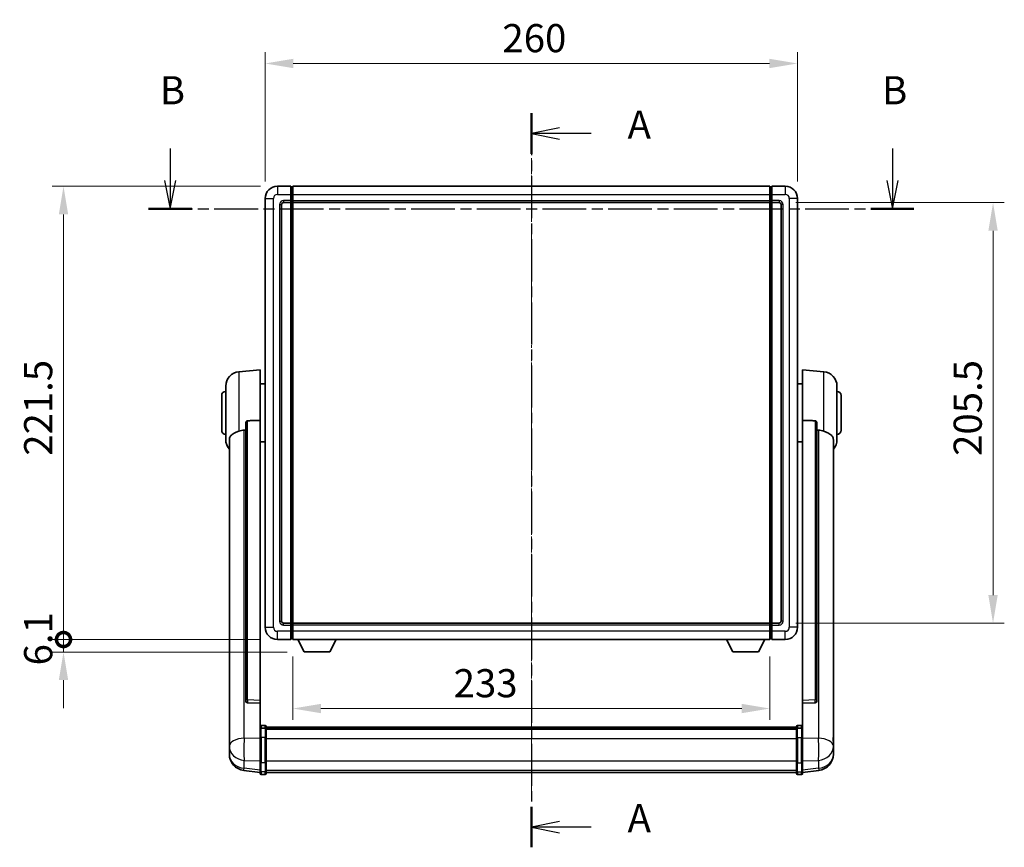
# Model space of a CAD drawing. Units: millimetres. Extents: x 1 to 10824, y 1 to 1687.
# Drawn here: x 2937 to 3418, y 530 to 934 of the extents above; entities that cross this region are included whole.
import ezdxf

# ---------------------------------------------------------------- set-up
doc = ezdxf.new("R2010")
doc.units = ezdxf.units.MM
doc.linetypes.add('CHAIN', pattern=[0.3543, 0.2362, -0.0295, 0.0591, -0.0295])
for name, color, linetype, lineweight in [('Centerline (ISO)', 131, 'Continuous', 18), ('Dimension (ISO)', 7, 'Continuous', 18), ('Dimension (ISO) @ 1', 7, 'Continuous', 18), ('Section Line (ISO)', 7, 'CHAIN', 25), ('Visible (ISO)', 7, 'Continuous', 35), ('Visible Narrow (ISO)', 7, 'Continuous', 25)]:
    doc.layers.add(name, color=color, linetype=linetype, lineweight=lineweight)
doc.styles.add('Note Text (TK)', font='MS PGothic.ttf')
doc.dimstyles.new('Default - Method 1b (TK)', dxfattribs={"dimscale": 6, "dimtxt": 2.5, "dimasz": 2.5, "dimexe": 1, "dimexo": 1.5, "dimgap": 1, "dimtad": 1, "dimtoh": 1, "dimrnd": 1e-08, "dimdsep": 46, "dimtxsty": 'Note Text (TK)', "dimcen": 0.09, "dimdle": 5, "dimclrd": 100, "dimclre": 100, "dimclrt": 7, "dimadec": 1, "dimazin": 1, "dimtfac": 1, "dimtmove": 0, "dimatfit": 3, "dimfxl": 1, "dimtolj": 1, "dimlwd": -1, "dimlwe": -1, "dimarcsym": 0})

# ---------------------------------------------------------------- blocks, each defined once
blk = doc.blocks.new('2dTransSection0')
at = {"layer": 'Section Line (ISO)', "linetype": 'CHAIN', "ltscale": 15.81213}
blk.add_line((165.383, 169.369), (165.383, 104.142), dxfattribs=at)
at = {"layer": 'Section Line (ISO)', "linetype": 'Continuous', "lineweight": 50}
for p, q in [((165.383, 169.369), (165.383, 165.767)), ((165.383, 107.744), (165.383, 104.142))]:
    blk.add_line(p, q, dxfattribs=at)
at = {"layer": 'Section Line (ISO)', "linetype": 'Continuous'}
for p, q in [((167.883, 168.068), (165.383, 167.568)), ((167.883, 167.568), (165.383, 167.568)), ((165.383, 167.568), (167.883, 167.068)), ((170.698, 167.568), (167.883, 167.568)), ((167.883, 106.443), (165.383, 105.943)), ((167.883, 105.943), (165.383, 105.943)), ((165.383, 105.943), (167.883, 105.443)), ((170.698, 105.943), (167.883, 105.943))]:
    blk.add_line(p, q, dxfattribs=at)
at = {"layer": 'Section Line (ISO)', "char_height": 2.5, "attachment_point": 7, "style": 'Note Text (TK)'}
for insert in [(173.931, 166.325), (173.931, 104.7)]:
    blk.add_mtext('A', dxfattribs=dict(at, insert=insert))
blk = doc.blocks.new('2dTransSection1')
at = {"layer": 'Section Line (ISO)', "linetype": 'Continuous'}
for p, q in [((133.308, 166.233), (133.308, 163.378)), ((197.445, 166.233), (197.445, 163.378)), ((132.808, 163.378), (133.308, 160.878)), ((133.308, 163.378), (133.308, 160.878)), ((133.308, 160.878), (133.808, 163.378)), ((196.945, 163.378), (197.445, 160.878)), ((197.445, 163.378), (197.445, 160.878)), ((197.445, 160.878), (197.945, 163.378))]:
    blk.add_line(p, q, dxfattribs=at)
at = {"layer": 'Section Line (ISO)', "linetype": 'CHAIN', "ltscale": 16.456961}
blk.add_line((131.392, 160.878), (199.361, 160.878), dxfattribs=at)
at = {"layer": 'Section Line (ISO)', "linetype": 'Continuous', "lineweight": 50}
for p, q in [((131.392, 160.878), (135.223, 160.878)), ((195.53, 160.878), (199.361, 160.878))]:
    blk.add_line(p, q, dxfattribs=at)
at = {"layer": 'Section Line (ISO)', "char_height": 2.5, "attachment_point": 7, "style": 'Note Text (TK)'}
for insert in [(132.388, 169.378), (196.526, 169.378)]:
    blk.add_mtext('B', dxfattribs=dict(at, insert=insert))
blk = doc.blocks.new('*D70')
at = {"layer": 'Defpoints', "color": 0}
for p in [(3316.95, 912.94), (3056.95, 846.94), (3316.95, 846.94)]:
    blk.add_point(p, dxfattribs=at)
at = {"layer": 'Dimension (ISO)', "color": 100}
for p, q in [((3056.95, 855.19), (3056.95, 918.44)), ((3316.95, 855.19), (3316.95, 918.44)), ((3070.7, 912.94), (3303.2, 912.94))]:
    blk.add_line(p, q, dxfattribs=at)
for points in [[(3070.7, 915.24), (3070.7, 910.65), (3056.95, 912.94)], [(3303.2, 915.24), (3303.2, 910.65), (3316.95, 912.94)]]:
    blk.add_solid(points, dxfattribs=at)
at = {"layer": 'Dimension (ISO)', "color": 7, "insert": (3172.81, 925.32), "char_height": 13.75, "attachment_point": 4, "style": 'Note Text (TK)'}
blk.add_mtext('\\A1;260', dxfattribs=at)
blk = doc.blocks.new('*D71')
at = {"layer": 'Defpoints', "color": 0}
for p in [(3307.95, 844.94), (3307.95, 639.44), (3412.45, 639.44)]:
    blk.add_point(p, dxfattribs=at)
at = {"layer": 'Dimension (ISO)', "color": 100}
for p, q in [((3316.2, 844.94), (3417.95, 844.94)), ((3412.45, 831.19), (3412.45, 653.19)), ((3316.2, 639.44), (3417.95, 639.44))]:
    blk.add_line(p, q, dxfattribs=at)
for points in [[(3410.16, 831.19), (3414.74, 831.19), (3412.45, 844.94)], [(3410.16, 653.19), (3414.74, 653.19), (3412.45, 639.44)]]:
    blk.add_solid(points, dxfattribs=at)
at = {"layer": 'Dimension (ISO)', "color": 7, "insert": (3400.08, 721.18), "char_height": 13.75, "attachment_point": 4, "rotation": 90, "style": 'Note Text (TK)'}
blk.add_mtext('\\A1;205.5', dxfattribs=at)
blk = doc.blocks.new('*D72')
at = {"layer": 'Defpoints', "color": 0}
for p in [(3070.45, 631.44), (3303.45, 631.44), (3070.45, 597.71)]:
    blk.add_point(p, dxfattribs=at)
at = {"layer": 'Dimension (ISO)', "color": 100}
for p, q in [((3070.45, 623.19), (3070.45, 592.21)), ((3303.45, 623.19), (3303.45, 592.21)), ((3289.7, 597.71), (3084.2, 597.71))]:
    blk.add_line(p, q, dxfattribs=at)
for points in [[(3084.2, 600), (3084.2, 595.42), (3070.45, 597.71)], [(3289.7, 600), (3289.7, 595.42), (3303.45, 597.71)]]:
    blk.add_solid(points, dxfattribs=at)
at = {"layer": 'Dimension (ISO)', "color": 7, "insert": (3149, 610.09), "char_height": 13.75, "attachment_point": 4, "style": 'Note Text (TK)'}
blk.add_mtext('\\A1;233', dxfattribs=at)
blk = doc.blocks.new('_DotSmall')
at = {"color": 0, "linetype": 'ByBlock', "const_width": 0.5}
blk.add_lwpolyline([(-0.0625, 0, 1), (0.0625, 0, 1)], format="xyb", close=True, dxfattribs=at)
blk = doc.blocks.new('*D85')
at = {"layer": 'Defpoints', "color": 0}
for p in [(2958.45, 852.94), (3062.95, 852.94), (3062.95, 631.44)]:
    blk.add_point(p, dxfattribs=at)
at = {"layer": 'Dimension (ISO)', "color": 100}
for p, q in [((3054.7, 852.94), (2952.95, 852.94)), ((2958.45, 631.44), (2958.45, 839.19)), ((3054.7, 631.44), (2952.95, 631.44))]:
    blk.add_line(p, q, dxfattribs=at)
blk.add_solid([(2956.16, 839.19), (2960.74, 839.19), (2958.45, 852.94)], dxfattribs=at)
at = {"layer": 'Dimension (ISO)', "color": 100, "xscale": 13.75, "yscale": 13.75, "zscale": 13.75, "rotation": 270}
blk.add_blockref('_DotSmall', (2958.45, 631.44), dxfattribs=at)
at = {"layer": 'Dimension (ISO)', "color": 7, "insert": (2946.08, 721.23), "char_height": 13.75, "attachment_point": 4, "rotation": 90, "style": 'Note Text (TK)'}
blk.add_mtext('\\A1;221.5', dxfattribs=at)
blk = doc.blocks.new('*D86')
at = {"layer": 'Defpoints', "color": 0}
for p in [(2958.45, 631.44), (3062.95, 631.44), (3076, 625.34)]:
    blk.add_point(p, dxfattribs=at)
at = {"layer": 'Dimension (ISO)', "color": 100}
for p, q in [((2958.45, 631.44), (2958.45, 645.19)), ((3054.7, 631.44), (2952.95, 631.44)), ((2958.45, 625.34), (2958.45, 631.44)), ((3067.75, 625.34), (2952.95, 625.34)), ((2958.45, 611.59), (2958.45, 597.84))]:
    blk.add_line(p, q, dxfattribs=at)
blk.add_solid([(2956.16, 611.59), (2960.74, 611.59), (2958.45, 625.34)], dxfattribs=at)
at = {"layer": 'Dimension (ISO)', "color": 100, "xscale": 13.75, "yscale": 13.75, "zscale": 13.75, "rotation": 270}
blk.add_blockref('_DotSmall', (2958.45, 631.44), dxfattribs=at)
at = {"layer": 'Dimension (ISO)', "color": 7, "insert": (2946.08, 618.78), "char_height": 13.75, "attachment_point": 4, "rotation": 90, "style": 'Note Text (TK)'}
blk.add_mtext('\\A1;6.1', dxfattribs=at)

msp = doc.modelspace()

# ---------------------------------------------------------------- linework, layer by layer
at = {"layer": 'Centerline (ISO)', "linetype": 'CHAIN', "ltscale": 23.990969}
msp.add_line((3186.9522, 866.6937), (3186.9522, 552.7828), dxfattribs=at)
at = {"layer": 'Visible (ISO)'}
for p, q in [((3069.4522, 852.9437), (3062.9522, 852.9437)), ((3069.4522, 852.9437), (3069.4522, 848.9437)), ((3070.2022, 852.6437), (3069.4522, 852.6437)), ((3070.4522, 852.9437), (3303.4522, 852.9437)), ((3070.4522, 848.9437), (3070.4522, 852.9437)), ((3303.4522, 852.9437), (3303.4522, 848.9437)), ((3303.7022, 852.6437), (3304.4522, 852.6437)), ((3310.9522, 852.9437), (3304.4522, 852.9437)), ((3304.4522, 848.9437), (3304.4522, 852.9437)), ((3056.9522, 846.9437), (3056.9522, 637.4437)), ((3069.4522, 845.9437), (3069.4522, 848.9437)), ((3070.4522, 848.9437), (3070.4522, 845.9437)), ((3303.4522, 845.9437), (3303.4522, 848.9437)), ((3304.4522, 848.9437), (3304.4522, 845.9437)), ((3316.9522, 637.4437), (3316.9522, 846.9437)), ((3064.9522, 640.4437), (3064.9522, 843.9437)), ((3065.9522, 844.9437), (3069.4522, 844.9437)), ((3069.4522, 845.9437), (3069.4522, 844.9437)), ((3070.2022, 845.2437), (3069.4522, 845.2437)), ((3069.4522, 639.4437), (3069.4522, 844.9437)), ((3070.4522, 844.9437), (3070.4522, 845.9437)), ((3070.4522, 844.9437), (3303.4522, 844.9437)), ((3070.4522, 639.4437), (3070.4522, 844.9437)), ((3303.4522, 845.9437), (3303.4522, 844.9437)), ((3303.4522, 844.9437), (3303.4522, 639.4437)), ((3303.7022, 845.2437), (3304.4522, 845.2437)), ((3304.4522, 844.9437), (3304.4522, 845.9437)), ((3304.4522, 844.9437), (3304.4522, 639.4437)), ((3304.4522, 844.9437), (3307.9522, 844.9437)), ((3308.9522, 843.9437), (3308.9522, 640.4437)), ((3044.0921, 762.2873), (3054.4522, 763.1937)), ((3054.4522, 763.1937), (3054.4522, 738.4629)), ((3319.4522, 738.4629), (3319.4522, 763.1937)), ((3329.8123, 762.2873), (3319.4522, 763.1937)), ((3037.7022, 729.0734), (3037.7022, 755.3139)), ((3054.4522, 756.3437), (3056.9522, 756.3437)), ((3319.4522, 756.3437), (3316.9522, 756.3437)), ((3336.2022, 755.3139), (3336.2022, 729.0734)), ((3035.7022, 733.6937), (3035.7022, 750.6937)), ((3338.2022, 750.6937), (3338.2022, 733.6937)), ((3047.4522, 737.0187), (3047.4522, 601.4251)), ((3054.4522, 601.7101), (3054.4522, 738.4629)), ((3319.4522, 738.4629), (3319.4522, 601.7101)), ((3326.4522, 601.4251), (3326.4522, 737.0187)), ((3039.4522, 729.1173), (3039.4522, 584.1542)), ((3054.4522, 728.0437), (3056.9522, 728.0437)), ((3319.4522, 728.0437), (3316.9522, 728.0437)), ((3334.4522, 584.1542), (3334.4522, 729.1173)), ((3069.4522, 639.4437), (3065.9522, 639.4437)), ((3069.4522, 639.4437), (3069.4522, 638.4437)), ((3070.2022, 639.1437), (3069.4522, 639.1437)), ((3069.4522, 635.4437), (3069.4522, 638.4437)), ((3069.4522, 635.4437), (3069.4522, 631.4437)), ((3303.4522, 639.4437), (3070.4522, 639.4437)), ((3070.4522, 638.4437), (3070.4522, 639.4437)), ((3070.4522, 638.4437), (3070.4522, 635.4437)), ((3070.4522, 631.4437), (3070.4522, 635.4437)), ((3303.4522, 639.4437), (3303.4522, 638.4437)), ((3303.4522, 635.4437), (3303.4522, 638.4437)), ((3303.4522, 635.4437), (3303.4522, 631.4437)), ((3303.7022, 639.1437), (3304.4522, 639.1437)), ((3304.4522, 638.4437), (3304.4522, 639.4437)), ((3307.9522, 639.4437), (3304.4522, 639.4437)), ((3304.4522, 638.4437), (3304.4522, 635.4437)), ((3304.4522, 631.4437), (3304.4522, 635.4437)), ((3062.9522, 631.4437), (3069.4522, 631.4437)), ((3070.2022, 631.7437), (3069.4522, 631.7437)), ((3303.4522, 631.4437), (3070.4522, 631.4437)), ((3076.0022, 625.3437), (3072.8638, 631.4437)), ((3088.5022, 625.3437), (3091.6406, 631.4437)), ((3285.4022, 625.3437), (3282.2638, 631.4437)), ((3297.9022, 625.3437), (3301.0406, 631.4437)), ((3303.7022, 631.7437), (3304.4522, 631.7437)), ((3304.4522, 631.4437), (3310.9522, 631.4437)), ((3076.0022, 625.3437), (3088.5022, 625.3437)), ((3285.4022, 625.3437), (3297.9022, 625.3437)), ((3047.4522, 601.4251), (3047.4522, 601.3711)), ((3054.4522, 601.7101), (3054.4522, 600.3632)), ((3319.4522, 600.3632), (3319.4522, 601.7101)), ((3326.4522, 601.3711), (3326.4522, 601.4251)), ((3048.3651, 600.5483), (3054.4522, 600.3533)), ((3054.4522, 600.3533), (3054.4522, 600.3632)), ((3054.4522, 600.3533), (3054.4522, 588.0393)), ((3319.4522, 600.3533), (3325.5394, 600.5483)), ((3319.4522, 600.3632), (3319.4522, 600.3533)), ((3319.4522, 588.0393), (3319.4522, 600.3533)), ((3054.4522, 587.7633), (3054.4522, 588.0393)), ((3054.4522, 587.7633), (3054.4522, 583.2828)), ((3056.9522, 589.4554), (3054.9522, 589.4554)), ((3056.9522, 588.1616), (3054.9522, 588.1616)), ((3057.4522, 588.9554), (3057.4522, 587.7633)), ((3057.4522, 588.6854), (3316.4522, 588.6854)), ((3057.4522, 588.4537), (3316.4522, 588.4537)), ((3057.4522, 588.442), (3316.4522, 588.442)), ((3057.4522, 588.1704), (3316.4522, 588.1704)), ((3057.4522, 583.2828), (3057.4522, 587.7633)), ((3057.4522, 587.7192), (3316.4522, 587.7192)), ((3057.4522, 587.5768), (3316.4522, 587.5768)), ((3316.4522, 587.7633), (3316.4522, 588.9554)), ((3316.4522, 587.7633), (3316.4522, 583.2828)), ((3316.9522, 589.4554), (3318.9522, 589.4554)), ((3316.9522, 588.1616), (3318.9522, 588.1616)), ((3319.4522, 588.0393), (3319.4522, 587.7633)), ((3319.4522, 583.2828), (3319.4522, 587.7633)), ((3039.4522, 581.0627), (3039.4522, 584.1542)), ((3054.4522, 571.6716), (3054.4522, 583.2828)), ((3057.4522, 583.2828), (3057.4522, 571.6716)), ((3316.4522, 571.6716), (3316.4522, 583.2828)), ((3319.4522, 583.2828), (3319.4522, 571.6716)), ((3334.4522, 584.1542), (3334.4522, 581.0627)), ((3039.4522, 581.0627), (3039.4522, 579.2682)), ((3039.4522, 579.2682), (3039.4522, 578.2321)), ((3039.4522, 576.4472), (3039.4522, 577.2056)), ((3334.4522, 579.2682), (3334.4522, 581.0627)), ((3334.4522, 578.2321), (3334.4522, 579.2682)), ((3334.4522, 577.2056), (3334.4522, 576.4472)), ((3039.4522, 576.4472), (3039.4522, 575.4111)), ((3334.4522, 575.4111), (3334.4522, 576.4472)), ((3054.4522, 566.5176), (3046.5029, 567.4677)), ((3054.4522, 571.6716), (3054.4522, 567.1716)), ((3057.4522, 567.1716), (3057.4522, 571.6716)), ((3316.4522, 571.6716), (3316.4522, 567.1716)), ((3319.4522, 567.1716), (3319.4522, 571.6716)), ((3319.4522, 566.5176), (3327.4016, 567.4677)), ((3054.4522, 566.0328), (3054.4522, 567.1716)), ((3056.9522, 565.5328), (3054.9522, 565.5328)), ((3057.4522, 567.1716), (3057.4522, 566.0328)), ((3057.4522, 566.5328), (3316.4522, 566.5328)), ((3316.4522, 566.0328), (3316.4522, 567.1716)), ((3316.9522, 565.5328), (3318.9522, 565.5328)), ((3319.4522, 567.1716), (3319.4522, 566.0328))]:
    msp.add_line(p, q, dxfattribs=at)
for centre, radius, start, end in [((3062.9522, 846.9437), 6, 90, 180), ((3070.2022, 852.3937), 0.25, 0, 90), ((3303.7022, 852.3937), 0.25, 90, 180), ((3310.9522, 846.9437), 6, 0, 90), ((3065.9522, 843.9437), 1, 90, 180), ((3070.2022, 845.4937), 0.25, 270, 0), ((3303.7022, 845.4937), 0.25, 180, 270), ((3307.9522, 843.9437), 1, 0, 90), ((3044.7022, 755.3139), 7, 95, 180), ((3329.2022, 755.3139), 7, 0, 85), ((3037.7022, 750.6937), 2, 90, 180), ((3336.2022, 750.6937), 2, 0, 90), ((3037.7022, 733.6937), 2, 180, 270), ((3336.2022, 733.6937), 2, 270, 0), ((3044.7022, 729.0734), 7, 180, 221.409622), ((3329.2022, 729.0734), 7, 318.590378, 0), ((3065.9522, 640.4437), 1, 180, 270), ((3307.9522, 640.4437), 1, 270, 0), ((3062.9522, 637.4437), 6, 180, 270), ((3070.2022, 638.8937), 0.25, 0, 90), ((3303.7022, 638.8937), 0.25, 90, 180), ((3310.9522, 637.4437), 6, 270, 0), ((3070.2022, 631.9937), 0.25, 270, 0), ((3303.7022, 631.9937), 0.25, 180, 270), ((3054.9522, 588.9554), 0.5, 90, 180), ((3056.9522, 588.9554), 0.5, 0, 90), ((3316.9522, 588.9554), 0.5, 90, 180), ((3318.9522, 588.9554), 0.5, 0, 90), ((3047.4522, 575.4111), 8, 180, 263.184806), ((3326.4522, 575.4111), 8, 276.815194, 0), ((3054.9522, 566.0328), 0.5, 180, 270), ((3056.9522, 566.0328), 0.5, 270, 0), ((3316.9522, 566.0328), 0.5, 180, 270), ((3318.9522, 566.0328), 0.5, 270, 0)]:
    msp.add_arc(centre, radius, start, end, dxfattribs=at)
for centre, major_axis, start_param, end_param in [((3048.4522, 601.4148), (-0.9893, -0.1693), 6.13710494, 7.6206348), ((3325.4522, 601.4148), (0.9893, -0.1693), 4.94573581, 6.42926568)]:
    msp.add_ellipse(centre, major_axis=major_axis, ratio=0.85958937, start_param=start_param, end_param=end_param, dxfattribs=at)
for points, knots in [([(3047.4522, 737.0187), (3047.4525, 737.176), (3047.4718, 737.3422), (3047.5634, 737.6917), (3047.6444, 737.8724), (3047.8266, 738.1165), (3047.9204, 738.2094), (3048.0837, 738.3061), (3048.1419, 738.3315), (3048.2554, 738.3628), (3048.3104, 738.3707), (3048.3651, 738.3715)], [0.192845303, 0.192845303, 0.192845303, 0.192845303, 0.240507365, 0.240507365, 0.297130074, 0.297130074, 0.334079186, 0.334079186, 0.352553742, 0.352553742, 0.369009283, 0.369009283, 0.369009283, 0.369009283]), ([(3325.5394, 738.3715), (3325.5941, 738.3707), (3325.6491, 738.3628), (3325.7626, 738.3315), (3325.8208, 738.3061), (3325.9841, 738.2094), (3326.0778, 738.1165), (3326.26, 737.8724), (3326.3411, 737.6917), (3326.4327, 737.3422), (3326.452, 737.176), (3326.4522, 737.0187)], [0.3759847, 0.3759847, 0.3759847, 0.3759847, 0.392440242, 0.392440242, 0.410914798, 0.410914798, 0.44786391, 0.44786391, 0.504486619, 0.504486619, 0.552148681, 0.552148681, 0.552148681, 0.552148681]), ([(3039.4522, 729.1173), (3039.4522, 729.2848), (3039.4632, 729.4459), (3039.5194, 729.8408), (3039.5798, 730.0627), (3039.8363, 730.6772), (3040.1043, 731.0217), (3040.9547, 731.7732), (3041.6258, 732.1596), (3042.9662, 732.7906), (3043.5168, 733.0227), (3044.0921, 733.2567)], [-5.27158626, -5.27158626, -5.27158626, -5.27158626, -5.18721863, -5.18721863, -5.05628435, -5.05628435, -4.79921142, -4.79921142, -4.44219969, -4.44219969, -4.22248819, -4.22248819, -4.22248819, -4.22248819]), ([(3044.0921, 733.2567), (3044.0957, 733.2582), (3044.0993, 733.2596), (3044.9418, 733.6007), (3045.8619, 733.7857), (3046.755, 733.79)], [2.102258604, 2.102258604, 2.102258604, 2.102258604, 2.10340374, 2.10340374, 2.370180755, 2.370180755, 2.370180755, 2.370180755]), ([(3327.1495, 733.79), (3328.0426, 733.7857), (3328.9626, 733.6007), (3329.8051, 733.2596), (3329.8087, 733.2582), (3329.8123, 733.2567)], [2.57632281, 2.57632281, 2.57632281, 2.57632281, 2.843099825, 2.843099825, 2.844244962, 2.844244962, 2.844244962, 2.844244962]), ([(3329.8123, 733.2567), (3330.327, 733.0474), (3330.8215, 732.8397), (3332.0339, 732.282), (3332.6781, 731.9357), (3333.6385, 731.2023), (3333.9769, 730.8282), (3334.2914, 730.164), (3334.3635, 729.9338), (3334.437, 729.5036), (3334.4522, 729.3149), (3334.4522, 729.1173)], [-8.358650844, -8.358650844, -8.358650844, -8.358650844, -8.190003506, -8.190003506, -7.917688575, -7.917688575, -7.676295197, -7.676295197, -7.560988477, -7.560988477, -7.477759094, -7.477759094, -7.477759094, -7.477759094]), ([(3054.4522, 587.7633), (3054.4522, 587.7642), (3054.4522, 587.765), (3054.4525, 587.7947), (3054.4566, 587.8235), (3054.4726, 587.8797), (3054.4844, 587.9071), (3054.5272, 587.9796), (3054.5658, 588.0217), (3054.6597, 588.0903), (3054.7132, 588.1168), (3054.8293, 588.1525), (3054.8904, 588.1616), (3054.9522, 588.1616)], [-0.0003347789, -0.0003347789, -0.0003347789, -0.0003347789, 0, 0, 0.011463002, 0.011463002, 0.0228675214, 0.0228675214, 0.0430502261, 0.0430502261, 0.0621538264, 0.0621538264, 0.0807455701, 0.0807455701, 0.0807455701, 0.0807455701]), ([(3057.4522, 587.7633), (3057.4522, 587.7642), (3057.4522, 587.765), (3057.452, 587.7947), (3057.4479, 587.8235), (3057.4319, 587.8797), (3057.4201, 587.9071), (3057.3773, 587.9796), (3057.3387, 588.0217), (3057.2448, 588.0903), (3057.1913, 588.1168), (3057.0752, 588.1525), (3057.0141, 588.1616), (3056.9522, 588.1616)], [-0.0809227639, -0.0809227639, -0.0809227639, -0.0809227639, -0.0805886357, -0.0805886357, -0.0691479127, -0.0691479127, -0.0577655589, -0.0577655589, -0.0376220805, -0.0376220805, -0.0185556094, -0.0185556094, 0, 0, 0, 0]), ([(3316.9522, 588.1616), (3316.8904, 588.1616), (3316.8293, 588.1525), (3316.7132, 588.1168), (3316.6597, 588.0903), (3316.5658, 588.0217), (3316.5272, 587.9796), (3316.4844, 587.9071), (3316.4726, 587.8797), (3316.4566, 587.8235), (3316.4525, 587.7947), (3316.4522, 587.765), (3316.4522, 587.7642), (3316.4522, 587.7633)], [-0.0807455701, -0.0807455701, -0.0807455701, -0.0807455701, -0.0621538264, -0.0621538264, -0.0430502261, -0.0430502261, -0.0228675214, -0.0228675214, -0.011463002, -0.011463002, 0, 0, 0.0003347789, 0.0003347789, 0.0003347789, 0.0003347789]), ([(3319.4522, 587.7633), (3319.4522, 587.7642), (3319.4522, 587.765), (3319.452, 587.7947), (3319.4479, 587.8235), (3319.4319, 587.8797), (3319.4201, 587.9071), (3319.3773, 587.9796), (3319.3387, 588.0217), (3319.2448, 588.0903), (3319.1913, 588.1168), (3319.0752, 588.1525), (3319.0141, 588.1616), (3318.9522, 588.1616)], [-0.0809227639, -0.0809227639, -0.0809227639, -0.0809227639, -0.0805886357, -0.0805886357, -0.0691479127, -0.0691479127, -0.0577655589, -0.0577655589, -0.0376220805, -0.0376220805, -0.0185556094, -0.0185556094, 0, 0, 0, 0]), ([(3039.4522, 584.1542), (3039.4522, 584.1), (3039.4525, 584.043), (3039.4556, 583.6503), (3039.4619, 583.2355), (3039.4619, 582.3744), (3039.4556, 581.8669), (3039.4525, 581.2502), (3039.4522, 581.1565), (3039.4522, 581.0627)], [4.535339596, 4.535339596, 4.535339596, 4.535339596, 4.561894963, 4.561894963, 4.711051305, 4.711051305, 4.860207647, 4.860207647, 4.886763014, 4.886763014, 4.886763014, 4.886763014]), ([(3334.4522, 581.0627), (3334.4522, 581.1565), (3334.4519, 581.2502), (3334.4489, 581.8669), (3334.4426, 582.3744), (3334.4426, 583.2355), (3334.4489, 583.6503), (3334.4519, 584.043), (3334.4522, 584.1), (3334.4522, 584.1542)], [4.535339596, 4.535339596, 4.535339596, 4.535339596, 4.561894963, 4.561894963, 4.711051305, 4.711051305, 4.860207647, 4.860207647, 4.886763014, 4.886763014, 4.886763014, 4.886763014]), ([(3039.4522, 578.2321), (3039.4522, 578.1551), (3039.4525, 578.0798), (3039.4556, 577.5944), (3039.4619, 577.2479), (3039.4619, 576.7507), (3039.4556, 576.5648), (3039.4525, 576.4673), (3039.4522, 576.4557), (3039.4522, 576.4472)], [4.535339596, 4.535339596, 4.535339596, 4.535339596, 4.561894963, 4.561894963, 4.711051305, 4.711051305, 4.860207647, 4.860207647, 4.886763014, 4.886763014, 4.886763014, 4.886763014]), ([(3039.4522, 577.2056), (3039.4522, 577.2599), (3039.4525, 577.3168), (3039.4537, 577.4699), (3039.4548, 577.5701), (3039.4558, 577.6752)], [4.5353395957, 4.5353395957, 4.5353395957, 4.5353395957, 4.5618949629, 4.5618949629, 4.6038245845, 4.6038245845, 4.6038245845, 4.6038245845]), ([(3334.4522, 576.4472), (3334.4522, 576.4557), (3334.4519, 576.4673), (3334.4489, 576.5648), (3334.4426, 576.7507), (3334.4426, 577.2479), (3334.4489, 577.5944), (3334.4519, 578.0798), (3334.4522, 578.1551), (3334.4522, 578.2321)], [4.535339596, 4.535339596, 4.535339596, 4.535339596, 4.561894963, 4.561894963, 4.711051305, 4.711051305, 4.860207647, 4.860207647, 4.886763014, 4.886763014, 4.886763014, 4.886763014]), ([(3334.4486, 577.6752), (3334.4497, 577.5701), (3334.4507, 577.4699), (3334.4519, 577.3168), (3334.4522, 577.2599), (3334.4522, 577.2056)], [4.818278025, 4.818278025, 4.818278025, 4.818278025, 4.8602076466, 4.8602076466, 4.8867630138, 4.8867630138, 4.8867630138, 4.8867630138])]:
    msp.add_open_spline(points, degree=3, knots=knots, dxfattribs=at)
for points in [[(3054.4522, 738.4629), (3051.3866, 738.4163), (3048.3651, 738.3715)], [(3325.5394, 738.3715), (3322.5179, 738.4163), (3319.4522, 738.4629)], [(3046.755, 733.79), (3047.1033, 733.7916), (3047.4522, 733.7933)], [(3326.4522, 733.7933), (3326.8012, 733.7916), (3327.1495, 733.79)]]:
    msp.add_open_spline(points, degree=2, dxfattribs=at)
at = {"layer": 'Visible Narrow (ISO)'}
for p, q in [((3062.9522, 852.9437), (3062.9522, 848.9437)), ((3070.2022, 848.9437), (3070.2022, 852.6437)), ((3303.7022, 852.6437), (3303.7022, 848.9437)), ((3310.9522, 852.9437), (3310.9522, 848.9437)), ((3056.9522, 846.9437), (3060.9522, 846.9437)), ((3060.9522, 637.4437), (3060.9522, 846.9437)), ((3062.9522, 848.9437), (3069.4522, 848.9437)), ((3070.2022, 848.9437), (3069.4522, 848.9437)), ((3070.4522, 848.9437), (3070.2022, 848.9437)), ((3070.2022, 848.9437), (3070.2022, 845.9437)), ((3070.4522, 848.9437), (3303.4522, 848.9437)), ((3303.4522, 848.9437), (3303.7022, 848.9437)), ((3303.7022, 848.9437), (3304.4522, 848.9437)), ((3303.7022, 845.9437), (3303.7022, 848.9437)), ((3304.4522, 848.9437), (3310.9522, 848.9437)), ((3312.9522, 846.9437), (3312.9522, 637.4437)), ((3316.9522, 846.9437), (3312.9522, 846.9437)), ((3063.9522, 843.9437), (3063.9522, 640.4437)), ((3063.9522, 843.9437), (3064.9522, 843.9437)), ((3069.4522, 845.9437), (3065.9522, 845.9437)), ((3065.9522, 845.9437), (3065.9522, 844.9437)), ((3070.2022, 845.9437), (3069.4522, 845.9437)), ((3070.4522, 845.9437), (3070.2022, 845.9437)), ((3070.2022, 845.2437), (3070.2022, 845.9437)), ((3070.2022, 845.2437), (3070.2022, 639.1437)), ((3070.4522, 845.9437), (3303.4522, 845.9437)), ((3303.4522, 845.9437), (3303.7022, 845.9437)), ((3303.7022, 845.9437), (3304.4522, 845.9437)), ((3303.7022, 845.9437), (3303.7022, 845.2437)), ((3303.7022, 639.1437), (3303.7022, 845.2437)), ((3307.9522, 845.9437), (3304.4522, 845.9437)), ((3307.9522, 845.9437), (3307.9522, 844.9437)), ((3309.9522, 843.9437), (3308.9522, 843.9437)), ((3309.9522, 640.4437), (3309.9522, 843.9437)), ((3044.0921, 762.2873), (3044.0921, 733.2567)), ((3329.8123, 733.2567), (3329.8123, 762.2873)), ((3048.3651, 601.9092), (3048.3651, 738.3715)), ((3325.5394, 738.3715), (3325.5394, 601.9092)), ((3046.755, 583.2529), (3046.755, 733.79)), ((3327.1495, 733.79), (3327.1495, 583.2529)), ((3063.9522, 640.4437), (3064.9522, 640.4437)), ((3309.9522, 640.4437), (3308.9522, 640.4437)), ((3056.9522, 637.4437), (3060.9522, 637.4437)), ((3069.4522, 635.4437), (3062.9522, 635.4437)), ((3062.9522, 631.4437), (3062.9522, 635.4437)), ((3065.9522, 638.4437), (3065.9522, 639.4437)), ((3065.9522, 638.4437), (3069.4522, 638.4437)), ((3070.2022, 638.4437), (3069.4522, 638.4437)), ((3070.2022, 635.4437), (3069.4522, 635.4437)), ((3070.2022, 638.4437), (3070.2022, 639.1437)), ((3070.4522, 638.4437), (3070.2022, 638.4437)), ((3070.2022, 638.4437), (3070.2022, 635.4437)), ((3070.4522, 635.4437), (3070.2022, 635.4437)), ((3070.2022, 631.7437), (3070.2022, 635.4437)), ((3303.4522, 638.4437), (3070.4522, 638.4437)), ((3303.4522, 635.4437), (3070.4522, 635.4437)), ((3303.4522, 638.4437), (3303.7022, 638.4437)), ((3303.4522, 635.4437), (3303.7022, 635.4437)), ((3303.7022, 639.1437), (3303.7022, 638.4437)), ((3303.7022, 638.4437), (3304.4522, 638.4437)), ((3303.7022, 635.4437), (3303.7022, 638.4437)), ((3303.7022, 635.4437), (3304.4522, 635.4437)), ((3303.7022, 635.4437), (3303.7022, 631.7437)), ((3304.4522, 638.4437), (3307.9522, 638.4437)), ((3310.9522, 635.4437), (3304.4522, 635.4437)), ((3307.9522, 638.4437), (3307.9522, 639.4437)), ((3310.9522, 631.4437), (3310.9522, 635.4437)), ((3316.9522, 637.4437), (3312.9522, 637.4437)), ((3054.4522, 601.7101), (3048.3651, 601.9092)), ((3325.5394, 601.9092), (3319.4522, 601.7101)), ((3048.3651, 600.5624), (3054.4522, 600.3632)), ((3048.3651, 600.5483), (3048.3651, 600.5624)), ((3319.4522, 600.3632), (3325.5394, 600.5624)), ((3325.5394, 600.5624), (3325.5394, 600.5483)), ((3054.9522, 589.4554), (3054.9522, 588.1616)), ((3054.9522, 583.5328), (3054.9522, 588.1616)), ((3056.9522, 588.1616), (3056.9522, 589.4554)), ((3056.9522, 588.1616), (3056.9522, 583.5328)), ((3316.9522, 589.4554), (3316.9522, 588.1616)), ((3316.9522, 583.5328), (3316.9522, 588.1616)), ((3318.9522, 588.1616), (3318.9522, 589.4554)), ((3318.9522, 588.1616), (3318.9522, 583.5328)), ((3054.4522, 583.0065), (3046.755, 583.2529)), ((3054.9522, 583.5328), (3054.9522, 571.2386)), ((3056.9522, 583.5328), (3054.9522, 583.5328)), ((3056.9522, 571.2386), (3056.9522, 583.5328)), ((3057.4522, 583.0328), (3316.4522, 583.0328)), ((3316.9522, 583.5328), (3316.9522, 571.2386)), ((3316.9522, 583.5328), (3318.9522, 583.5328)), ((3318.9522, 571.2386), (3318.9522, 583.5328)), ((3327.1495, 583.2529), (3319.4522, 583.0065)), ((3046.755, 568.5093), (3046.755, 572.3663)), ((3046.755, 572.3663), (3054.4522, 572.1198)), ((3319.4522, 572.1198), (3327.1495, 572.3663)), ((3327.1495, 572.3663), (3327.1495, 568.5093)), ((3054.4522, 567.5894), (3046.755, 568.5093)), ((3054.9522, 566.7386), (3054.9522, 571.2386)), ((3056.9522, 571.2386), (3054.9522, 571.2386)), ((3056.9522, 571.2386), (3056.9522, 566.7386)), ((3057.4522, 572.1046), (3316.4522, 572.1046)), ((3057.4522, 567.6046), (3316.4522, 567.6046)), ((3316.9522, 566.7386), (3316.9522, 571.2386)), ((3316.9522, 571.2386), (3318.9522, 571.2386)), ((3318.9522, 571.2386), (3318.9522, 566.7386)), ((3327.1495, 568.5093), (3319.4522, 567.5894)), ((3054.9522, 566.7386), (3054.9522, 565.5328)), ((3056.9522, 566.7386), (3054.9522, 566.7386)), ((3056.9522, 565.5328), (3056.9522, 566.7386)), ((3316.9522, 566.7386), (3316.9522, 565.5328)), ((3316.9522, 566.7386), (3318.9522, 566.7386)), ((3318.9522, 565.5328), (3318.9522, 566.7386))]:
    msp.add_line(p, q, dxfattribs=at)
for centre, start, end in [((3062.9522, 846.9437), 90, 180), ((3310.9522, 846.9437), 0, 90), ((3065.9522, 843.9437), 90, 180), ((3307.9522, 843.9437), 0, 90), ((3065.9522, 640.4437), 180, 270), ((3307.9522, 640.4437), 270, 0), ((3062.9522, 637.4437), 180, 270), ((3310.9522, 637.4437), 270, 0)]:
    msp.add_arc(centre, 2, start, end, dxfattribs=at)
for centre, major_axis, ratio, start_param, end_param in [((3048.4522, 601.4251), (-1, 0), 0.48600985, 4.79965544, 6.28318531), ((3048.4522, 601.4251), (-1, 0), 0.8660254, 0, 1.48352986), ((3048.4522, 601.4251), (0.0327, 0.9995), 0.1174218, 1.06894299, 2.61618337), ((3325.4522, 601.4251), (1, 0), 0.48600985, 0, 1.48352986), ((3325.4522, 601.4251), (0.0327, -0.9995), 0.1174218, 0.52540928, 2.07264966), ((3325.4522, 601.4251), (1, 0), 0.8660254, 4.79965544, 6.28318531), ((3047.4522, 579.2682), (-8, 0), 0.5, 4.79965544, 6.28318531), ((3047.4522, 579.2682), (0.2561, 7.9959), 0.11860733, 1.05290097, 2.6161011), ((3054.9522, 583.2828), (-0.5, 0), 0.5, 4.71238898, 6.28318531), ((3056.9522, 583.2828), (0.5, 0), 0.5, 0, 1.57079633), ((3316.9522, 583.2828), (-0.5, 0), 0.5, 4.71238898, 6.28318531), ((3318.9522, 583.2828), (0.5, 0), 0.5, 0, 1.57079633), ((3326.4522, 579.2682), (8, 0), 0.5, 0, 1.48352986), ((3326.4522, 579.2682), (0.2561, -7.9959), 0.11860733, 0.52549155, 2.08869168), ((3047.4522, 579.2682), (-8, 0), 0.8660254, 0, 1.48352986), ((3326.4522, 579.2682), (8, 0), 0.8660254, 4.79965544, 6.28318531), ((3047.4522, 575.4111), (-8, 0), 0.8660254, 0, 1.48352986), ((3326.4522, 575.4111), (8, 0), 0.8660254, 4.79965544, 6.28318531), ((3047.4522, 575.4111), (-0.9493, -7.9435), 0.03178074, 0, 0.52169351), ((3054.9522, 571.6716), (-0.5, 0), 0.8660254, 0, 1.57079633), ((3056.9522, 571.6716), (0.5, 0), 0.8660254, 4.71238898, 6.28318531), ((3316.9522, 571.6716), (-0.5, 0), 0.8660254, 0, 1.57079633), ((3318.9522, 571.6716), (0.5, 0), 0.8660254, 4.71238898, 6.28318531), ((3326.4522, 575.4111), (0.9493, -7.9435), 0.03178074, 5.7614918, 6.28318531), ((3054.9522, 567.1716), (-0.5, 0), 0.8660254, 0, 1.57079633), ((3056.9522, 567.1716), (0.5, 0), 0.8660254, 4.71238898, 6.28318531), ((3316.9522, 567.1716), (-0.5, 0), 0.8660254, 0, 1.57079633), ((3318.9522, 567.1716), (0.5, 0), 0.8660254, 4.71238898, 6.28318531)]:
    msp.add_ellipse(centre, major_axis=major_axis, ratio=ratio, start_param=start_param, end_param=end_param, dxfattribs=at)

# ---------------------------------------------------------------- block references
at = {"layer": 'Section Line (ISO)', "xscale": 5.5, "yscale": 5.5, "zscale": 5.5}
for name in ['2dTransSection1', '2dTransSection0']:
    msp.add_blockref(name, (2277.3447, -42.8879), dxfattribs=at)

# ---------------------------------------------------------------- dimensions: what is measured, and where the dimension line sits
at = {"layer": 'Dimension (ISO) @ 1', "color": 100}
for base, p1, p2, angle, override, picture, middle in [((3316.9522, 912.9437), (3056.9522, 846.9437), (3316.9522, 846.9437), 180, {"dimscale": 1, "dimtxt": 13.75, "dimasz": 13.75, "dimexe": 5.5, "dimexo": 8.25, "dimgap": 5.5, "dimtoh": 0, "dimdec": 2, "dimcen": 0.495, "dimtol": 0, "dimlim": 0, "dimtp": 0, "dimtm": 0, "dimtdec": 2, "dimtix": 0, "dimtofl": 0, "dimtmove": 0, "dimatfit": 1}, '*D70', (3186.9522, 912.9437)), ((2958.4522, 852.9437), (3062.9522, 631.4437), (3062.9522, 852.9437), 90, {"dimscale": 1, "dimtxt": 13.75, "dimasz": 13.75, "dimexe": 5.5, "dimexo": 8.25, "dimgap": 5.5, "dimtoh": 0, "dimdec": 2, "dimblk1": 'DotSmall', "dimsah": 1, "dimcen": 0.495, "dimdle": 0, "dimtol": 0, "dimlim": 0, "dimtp": 0, "dimtm": 0, "dimtdec": 2, "dimtix": 0, "dimtofl": 0, "dimtmove": 0, "dimatfit": 1}, '*D85', (2958.4522, 742.2487)), ((3412.4522, 639.4437), (3307.9522, 844.9437), (3307.9522, 639.4437), 270, {"dimscale": 1, "dimtxt": 13.75, "dimasz": 13.75, "dimexe": 5.5, "dimexo": 8.25, "dimgap": 5.5, "dimtoh": 0, "dimdec": 2, "dimcen": 0.495, "dimtol": 0, "dimlim": 0, "dimtp": 0, "dimtm": 0, "dimtdec": 2, "dimtix": 0, "dimtofl": 0, "dimtmove": 0, "dimatfit": 1}, '*D71', (3412.4522, 742.1937)), ((2958.4522, 631.4437), (3076.0022, 625.3437), (3062.9522, 631.4437), 90, {"dimscale": 1, "dimtxt": 13.75, "dimasz": 13.75, "dimexe": 5.5, "dimexo": 8.25, "dimgap": 5.5, "dimtoh": 0, "dimdec": 2, "dimblk2": 'DotSmall', "dimsah": 1, "dimcen": 0.495, "dimdle": 0, "dimtol": 0, "dimlim": 0, "dimtp": 0, "dimtm": 0, "dimtdec": 2, "dimtix": 0, "dimtofl": 1, "dimtmove": 0, "dimatfit": 1}, '*D86', (2958.4522, 628.3937)), ((3070.4522, 597.7118), (3303.4522, 631.4437), (3070.4522, 631.4437), 180, {"dimscale": 1, "dimtxt": 13.75, "dimasz": 13.75, "dimexe": 5.5, "dimexo": 8.25, "dimgap": 5.5, "dimtoh": 0, "dimdec": 2, "dimcen": 0.495, "dimtol": 0, "dimlim": 0, "dimtp": 0, "dimtm": 0, "dimtdec": 2, "dimtix": 0, "dimtofl": 0, "dimtmove": 0, "dimatfit": 1}, '*D72', (3162.9835, 597.7118))]:
    dim = msp.add_linear_dim(base=base, p1=p1, p2=p2, angle=angle, dimstyle='Default - Method 1b (TK)', override=override, dxfattribs=at)
    dim.commit()
    dim.dimension.update_dxf_attribs({"geometry": picture, "text_midpoint": middle, "dimtype": 128})

doc.saveas('drawing.dxf')
